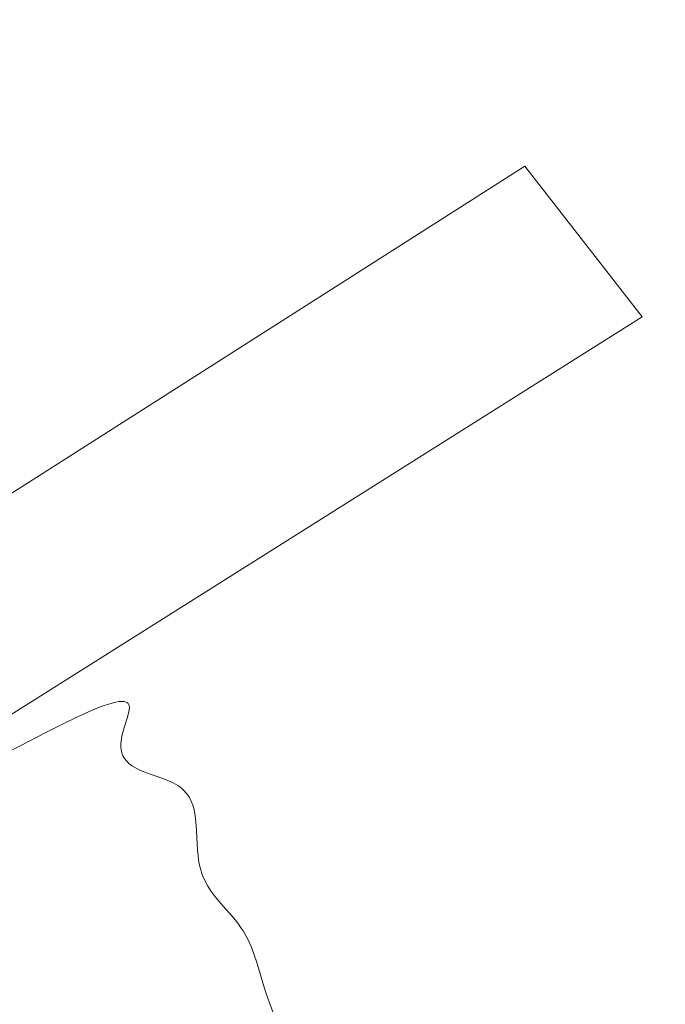
# Model space of a CAD drawing. Units: millimetres. Extents: x 5171 to 6205, y 1171 to 1914.
# Drawn here: x 5764 to 5765, y 1493 to 1496 of the extents above; entities that cross this region are included whole.
import ezdxf

# ---------------------------------------------------------------- set-up
doc = ezdxf.new("R2010")
doc.units = ezdxf.units.MM
doc.layers.add('rys', color=7, linetype='Continuous', lineweight=35)
doc.layers.add('rys2', color=7, linetype='Continuous', lineweight=9)

# ---------------------------------------------------------------- blocks, each defined once
blk = doc.blocks.new('R-BOX 190 PODSTAWA')
at = {"layer": 'rys2', "ltscale": 0.103224}
blk.add_line((-108.8516, 41.6575), (-105.341, 43.8924), dxfattribs=at)
at = {"layer": 'rys2', "ltscale": 0.012633}
blk.add_line((-105.341, 43.8924), (-105.0283, 43.4905), dxfattribs=at)
at = {"layer": 'rys2', "ltscale": 0.099002}
blk.add_line((-105.0283, 43.4905), (-108.4056, 41.3633), dxfattribs=at)
at = {"layer": 'rys2', "ltscale": 0.000187754}
blk.add_line((-106.4368, 42.4614), (-106.4294, 42.463), dxfattribs=at)
at = {"layer": 'rys2', "ltscale": 0.000144117}
blk.add_line((-106.4294, 42.463), (-106.4237, 42.4639), dxfattribs=at)
at = {"layer": 'rys2', "ltscale": 0.000130329}
blk.add_line((-106.4237, 42.4639), (-106.4184, 42.4643), dxfattribs=at)
at = {"layer": 'rys2', "ltscale": 0.000101092}
blk.add_line((-106.4184, 42.4643), (-106.4144, 42.4643), dxfattribs=at)
at = {"layer": 'rys2', "ltscale": 9.14899e-05}
blk.add_line((-106.4144, 42.4643), (-106.4107, 42.464), dxfattribs=at)
at = {"layer": 'rys2', "ltscale": 7.26447e-05}
blk.add_line((-106.4107, 42.464), (-106.4078, 42.4635), dxfattribs=at)
at = {"layer": 'rys2', "ltscale": 6.68302e-05}
blk.add_line((-106.4078, 42.4635), (-106.4053, 42.4626), dxfattribs=at)
at = {"layer": 'rys2', "ltscale": 5.59566e-05}
blk.add_line((-106.4053, 42.4626), (-106.4032, 42.4616), dxfattribs=at)
at = {"layer": 'rys2', "ltscale": 5.28153e-05}
blk.add_line((-106.4032, 42.4616), (-106.4015, 42.4604), dxfattribs=at)
at = {"layer": 'rys2', "ltscale": 0.000538214}
blk.add_line((-106.5154, 42.4322), (-106.4955, 42.4408), dxfattribs=at)
at = {"layer": 'rys2', "ltscale": 0.000399562}
blk.add_line((-106.4955, 42.4408), (-106.4805, 42.4469), dxfattribs=at)
at = {"layer": 'rys2', "ltscale": 0.000381025}
blk.add_line((-106.4805, 42.4469), (-106.4662, 42.4523), dxfattribs=at)
at = {"layer": 'rys2', "ltscale": 0.000288623}
blk.add_line((-106.4662, 42.4523), (-106.4552, 42.4561), dxfattribs=at)
at = {"layer": 'rys2', "ltscale": 0.000269258}
blk.add_line((-106.4552, 42.4561), (-106.4448, 42.4593), dxfattribs=at)
at = {"layer": 'rys2', "ltscale": 0.000204667}
blk.add_line((-106.4448, 42.4593), (-106.4368, 42.4614), dxfattribs=at)
at = {"layer": 'rys2', "ltscale": 4.94974e-05}
blk.add_line((-106.4015, 42.4604), (-106.4001, 42.459), dxfattribs=at)
at = {"layer": 'rys2', "ltscale": 4.8913e-05}
blk.add_line((-106.4001, 42.459), (-106.399, 42.4574), dxfattribs=at)
at = {"layer": 'rys2', "ltscale": 0.000103364}
blk.add_line((-106.399, 42.4574), (-106.3973, 42.4535), dxfattribs=at)
at = {"layer": 'rys2', "ltscale": 0.000229194}
blk.add_line((-106.397, 42.4418), (-106.3988, 42.4327), dxfattribs=at)
at = {"layer": 'rys2', "ltscale": 0.00012632}
blk.add_line((-106.3973, 42.4535), (-106.3966, 42.4485), dxfattribs=at)
at = {"layer": 'rys2', "ltscale": 0.000166573}
blk.add_line((-106.3966, 42.4485), (-106.397, 42.4418), dxfattribs=at)
at = {"layer": 'rys2', "ltscale": 0.001198}
blk.add_line((-106.5791, 42.4021), (-106.5355, 42.423), dxfattribs=at)
at = {"layer": 'rys2', "ltscale": 0.000549187}
blk.add_line((-106.5355, 42.423), (-106.5154, 42.4322), dxfattribs=at)
at = {"layer": 'rys2', "ltscale": 0.000580561}
blk.add_line((-106.4024, 42.4197), (-106.4096, 42.3975), dxfattribs=at)
at = {"layer": 'rys2', "ltscale": 0.000333886}
blk.add_line((-106.3988, 42.4327), (-106.4024, 42.4197), dxfattribs=at)
at = {"layer": 'rys2', "ltscale": 0.001122}
blk.add_line((-106.6195, 42.3818), (-106.5791, 42.4021), dxfattribs=at)
at = {"layer": 'rys2', "ltscale": 0.000317575}
blk.add_line((-106.4134, 42.3848), (-106.4165, 42.3724), dxfattribs=at)
at = {"layer": 'rys2', "ltscale": 0.000328095}
blk.add_line((-106.4096, 42.3975), (-106.4134, 42.3848), dxfattribs=at)
at = {"layer": 'rys2', "ltscale": 0.001819}
blk.add_line((-106.6846, 42.348), (-106.6195, 42.3818), dxfattribs=at)
at = {"layer": 'rys2', "ltscale": 0.000146992}
blk.add_line((-106.4189, 42.3582), (-106.4193, 42.3523), dxfattribs=at)
at = {"layer": 'rys2', "ltscale": 0.000174847}
blk.add_line((-106.4179, 42.3652), (-106.4189, 42.3582), dxfattribs=at)
at = {"layer": 'rys2', "ltscale": 0.000181727}
blk.add_line((-106.4165, 42.3724), (-106.4179, 42.3652), dxfattribs=at)
at = {"layer": 'rys2', "ltscale": 0.001158}
blk.add_line((-106.7259, 42.3264), (-106.6846, 42.348), dxfattribs=at)
at = {"layer": 'rys2', "ltscale": 0.000142707}
blk.add_line((-106.4193, 42.3523), (-106.4195, 42.3465), dxfattribs=at)
at = {"layer": 'rys2', "ltscale": 0.000126753}
blk.add_line((-106.4195, 42.3465), (-106.4193, 42.3414), dxfattribs=at)
at = {"layer": 'rys2', "ltscale": 0.000122737}
blk.add_line((-106.4193, 42.3414), (-106.4188, 42.3365), dxfattribs=at)
at = {"layer": 'rys2', "ltscale": 0.000113926}
blk.add_line((-106.4188, 42.3365), (-106.4179, 42.332), dxfattribs=at)
at = {"layer": 'rys2', "ltscale": 0.000111672}
blk.add_line((-106.4179, 42.332), (-106.4169, 42.3276), dxfattribs=at)
at = {"layer": 'rys2', "ltscale": 0.000106156}
blk.add_line((-106.4169, 42.3276), (-106.4155, 42.3236), dxfattribs=at)
at = {"layer": 'rys2', "ltscale": 0.000105624}
blk.add_line((-106.4155, 42.3236), (-106.4139, 42.3196), dxfattribs=at)
at = {"layer": 'rys2', "ltscale": 0.00020773}
blk.add_line((-106.4139, 42.3196), (-106.4098, 42.3123), dxfattribs=at)
at = {"layer": 'rys2', "ltscale": 0.000212981}
blk.add_line((-106.4098, 42.3123), (-106.4046, 42.3055), dxfattribs=at)
at = {"layer": 'rys2', "ltscale": 0.000226178}
blk.add_line((-106.4046, 42.3055), (-106.3981, 42.299), dxfattribs=at)
at = {"layer": 'rys2', "ltscale": 0.000249055}
blk.add_line((-106.3981, 42.299), (-106.3902, 42.2929), dxfattribs=at)
at = {"layer": 'rys2', "ltscale": 0.00028241}
blk.add_line((-106.3902, 42.2929), (-106.3805, 42.2869), dxfattribs=at)
at = {"layer": 'rys2', "ltscale": 0.000330281}
blk.add_line((-106.3805, 42.2869), (-106.3686, 42.281), dxfattribs=at)
at = {"layer": 'rys2', "ltscale": 0.000403605}
blk.add_line((-106.3686, 42.281), (-106.3535, 42.2749), dxfattribs=at)
at = {"layer": 'rys2', "ltscale": 0.00054408}
blk.add_line((-106.3535, 42.2749), (-106.3328, 42.2675), dxfattribs=at)
at = {"layer": 'rys2', "ltscale": 0.000727668}
blk.add_line((-106.3328, 42.2675), (-106.3051, 42.2579), dxfattribs=at)
at = {"layer": 'rys2', "ltscale": 0.000352273}
blk.add_line((-106.3051, 42.2579), (-106.292, 42.2526), dxfattribs=at)
at = {"layer": 'rys2', "ltscale": 0.000339598}
blk.add_line((-106.292, 42.2526), (-106.2796, 42.2468), dxfattribs=at)
at = {"layer": 'rys2', "ltscale": 0.000177052}
blk.add_line((-106.2796, 42.2468), (-106.2733, 42.2433), dxfattribs=at)
at = {"layer": 'rys2', "ltscale": 0.000172588}
blk.add_line((-106.2733, 42.2433), (-106.2674, 42.2397), dxfattribs=at)
at = {"layer": 'rys2', "ltscale": 0.000152538}
blk.add_line((-106.2674, 42.2397), (-106.2623, 42.2362), dxfattribs=at)
at = {"layer": 'rys2', "ltscale": 0.000149554}
blk.add_line((-106.2623, 42.2362), (-106.2576, 42.2325), dxfattribs=at)
at = {"layer": 'rys2', "ltscale": 0.000139093}
blk.add_line((-106.2576, 42.2325), (-106.2533, 42.2288), dxfattribs=at)
at = {"layer": 'rys2', "ltscale": 0.000137304}
blk.add_line((-106.2533, 42.2288), (-106.2494, 42.2249), dxfattribs=at)
at = {"layer": 'rys2', "ltscale": 0.000132614}
blk.add_line((-106.2494, 42.2249), (-106.2458, 42.2209), dxfattribs=at)
at = {"layer": 'rys2', "ltscale": 0.00013202}
blk.add_line((-106.2458, 42.2209), (-106.2425, 42.2168), dxfattribs=at)
at = {"layer": 'rys2', "ltscale": 0.000263656}
blk.add_line((-106.2425, 42.2168), (-106.2366, 42.2079), dxfattribs=at)
at = {"layer": 'rys2', "ltscale": 0.000272196}
blk.add_line((-106.2366, 42.2079), (-106.2316, 42.1982), dxfattribs=at)
at = {"layer": 'rys2', "ltscale": 0.000291396}
blk.add_line((-106.2316, 42.1982), (-106.2274, 42.1872), dxfattribs=at)
at = {"layer": 'rys2', "ltscale": 0.000320487}
blk.add_line((-106.2274, 42.1872), (-106.224, 42.1747), dxfattribs=at)
at = {"layer": 'rys2', "ltscale": 0.000366313}
blk.add_line((-106.224, 42.1747), (-106.2213, 42.1602), dxfattribs=at)
at = {"layer": 'rys2', "ltscale": 0.000435552}
blk.add_line((-106.2213, 42.1602), (-106.2193, 42.1428), dxfattribs=at)
at = {"layer": 'rys2', "ltscale": 0.000557412}
blk.add_line((-106.2193, 42.1428), (-106.2178, 42.1203), dxfattribs=at)
at = {"layer": 'rys2', "ltscale": 0.000925714}
blk.add_line((-106.2178, 42.1203), (-106.216, 42.0831), dxfattribs=at)
at = {"layer": 'rys2', "ltscale": 0.000389306}
blk.add_line((-106.216, 42.0831), (-106.2149, 42.0674), dxfattribs=at)
at = {"layer": 'rys2', "ltscale": 0.000385045}
blk.add_line((-106.2149, 42.0674), (-106.2133, 42.052), dxfattribs=at)
at = {"layer": 'rys2', "ltscale": 0.000252746}
blk.add_line((-106.2133, 42.052), (-106.2119, 42.0419), dxfattribs=at)
at = {"layer": 'rys2', "ltscale": 0.000248802}
blk.add_line((-106.2119, 42.0419), (-106.2101, 42.032), dxfattribs=at)
at = {"layer": 'rys2', "ltscale": 0.000214785}
blk.add_line((-106.2101, 42.032), (-106.2082, 42.0235), dxfattribs=at)
at = {"layer": 'rys2', "ltscale": 0.0002129}
blk.add_line((-106.2082, 42.0235), (-106.2061, 42.0152), dxfattribs=at)
at = {"layer": 'rys2', "ltscale": 0.000196268}
blk.add_line((-106.2061, 42.0152), (-106.2038, 42.0077), dxfattribs=at)
at = {"layer": 'rys2', "ltscale": 0.000194843}
blk.add_line((-106.2038, 42.0077), (-106.2012, 42.0003), dxfattribs=at)
at = {"layer": 'rys2', "ltscale": 0.000375224}
blk.add_line((-106.2012, 42.0003), (-106.1953, 41.9863), dxfattribs=at)
at = {"layer": 'rys2', "ltscale": 0.000375379}
blk.add_line((-106.1953, 41.9863), (-106.1883, 41.9729), dxfattribs=at)
at = {"layer": 'rys2', "ltscale": 0.000389276}
blk.add_line((-106.1883, 41.9729), (-106.1799, 41.9596), dxfattribs=at)
at = {"layer": 'rys2', "ltscale": 0.000422433}
blk.add_line((-106.1799, 41.9596), (-106.1699, 41.9459), dxfattribs=at)
at = {"layer": 'rys2', "ltscale": 0.000487865}
blk.add_line((-106.1699, 41.9459), (-106.1573, 41.9307), dxfattribs=at)
at = {"layer": 'rys2', "ltscale": 0.000648287}
blk.add_line((-106.1573, 41.9307), (-106.1399, 41.9112), dxfattribs=at)
at = {"layer": 'rys2', "ltscale": 0.000416527}
blk.add_line((-106.1399, 41.9112), (-106.1287, 41.8987), dxfattribs=at)
at = {"layer": 'rys2', "ltscale": 0.000414095}
blk.add_line((-106.1287, 41.8987), (-106.1178, 41.8861), dxfattribs=at)
at = {"layer": 'rys2', "ltscale": 0.000410953}
blk.add_line((-106.1178, 41.8861), (-106.1075, 41.8731), dxfattribs=at)
at = {"layer": 'rys2', "ltscale": 0.000408307}
blk.add_line((-106.1075, 41.8731), (-106.0979, 41.8597), dxfattribs=at)
at = {"layer": 'rys2', "ltscale": 0.000229926}
blk.add_line((-106.0979, 41.8597), (-106.0928, 41.852), dxfattribs=at)
at = {"layer": 'rys2', "ltscale": 0.000229433}
blk.add_line((-106.0928, 41.852), (-106.0881, 41.844), dxfattribs=at)
at = {"layer": 'rys2', "ltscale": 0.000451975}
blk.add_line((-106.0881, 41.844), (-106.0795, 41.8279), dxfattribs=at)
at = {"layer": 'rys2', "ltscale": 0.000471147}
blk.add_line((-106.0795, 41.8279), (-106.0717, 41.8106), dxfattribs=at)
at = {"layer": 'rys2', "ltscale": 0.000517947}
blk.add_line((-106.0717, 41.8106), (-106.0643, 41.7911), dxfattribs=at)
at = {"layer": 'rys2', "ltscale": 0.000612326}
blk.add_line((-106.0643, 41.7911), (-106.0565, 41.7677), dxfattribs=at)
at = {"layer": 'rys2', "ltscale": 0.000852071}
blk.add_line((-106.0565, 41.7677), (-106.0467, 41.7348), dxfattribs=at)
at = {"layer": 'rys2', "ltscale": 0.000649795}
blk.add_line((-106.0467, 41.7348), (-106.0392, 41.7097), dxfattribs=at)
at = {"layer": 'rys2', "ltscale": 0.000647614}
blk.add_line((-106.0392, 41.7097), (-106.0313, 41.6848), dxfattribs=at)
at = {"layer": 'rys2', "ltscale": 0.000643653}
blk.add_line((-106.0313, 41.6848), (-106.0228, 41.6602), dxfattribs=at)
at = {"layer": 'rys2', "ltscale": 0.000638396}
blk.add_line((-106.0228, 41.6602), (-106.014, 41.6361), dxfattribs=at)
at = {"layer": 'rys2'}
blk.add_circle((-108.7748, 40.2421), 6.0474, dxfattribs=at)
blk = doc.blocks.new('R-BOX 190 PODSTAWA Z SZYNĄ TH35')
at = {"layer": 'rys'}
blk.add_blockref('R-BOX 190 PODSTAWA', (-1.6296, -0.1572), dxfattribs=at)

msp = doc.modelspace()

# ---------------------------------------------------------------- block references
at = {"layer": 'rys'}
msp.add_blockref('R-BOX 190 PODSTAWA Z SZYNĄ TH35', (5871.8893, 1451.8445), dxfattribs=at)

doc.saveas('drawing.dxf')
